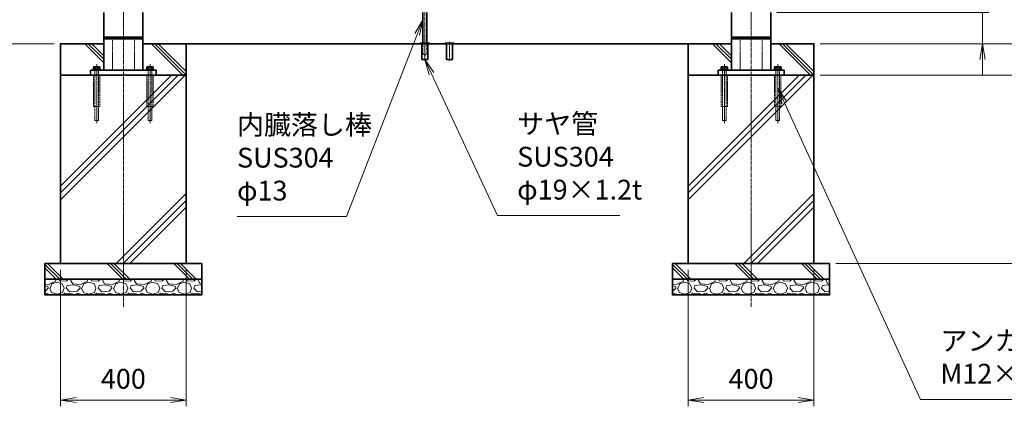
# Model space of a CAD drawing. Units: millimetres. Extents: x 0 to 12058, y -57 to 8343.
# Drawn here: x 3097 to 6235, y 1560 to 2791 of the extents above; entities that cross this region are included whole.
import ezdxf

# ---------------------------------------------------------------- set-up
doc = ezdxf.new("R2010")
doc.units = ezdxf.units.MM
doc.header["$PDMODE"] = 35
doc.linetypes.add('AM_ISO02W050', pattern=[7.5, 6, -1.5])
doc.linetypes.add('AM_ISO08W050', pattern=[18, 12, -1.5, 3, -1.5])
for name, color, linetype, lineweight in [('ハッチング', 8, 'Continuous', 13), ('外形線', 7, 'Continuous', 35), ('寸法線', 4, 'Continuous', 18), ('細線', 2, 'Continuous', 35), ('軸線', 200, 'AM_ISO08W050', 15), ('隠れ線', 140, 'AM_ISO02W050', 18)]:
    doc.layers.add(name, color=color, linetype=linetype, lineweight=lineweight)
doc.styles.add('ACISOTS', font='simplex.shx', dxfattribs={"width": 0.8, "bigfont": 'bigfont.shx'})
doc.dimstyles.new('AM_ISO$0', dxfattribs={"dimtxt": 3.15, "dimasz": 2.5, "dimexe": 1, "dimexo": 1, "dimgap": 1.4, "dimtad": 1, "dimdsep": 46, "dimtxsty": 'ACISOTS', "dimblk": 'OPEN', "dimcen": 0, "dimclrd": 256, "dimclre": 256, "dimclrt": 254, "dimazin": 2, "dimtp": 0.1, "dimtm": 0.1, "dimtfac": 0.71, "dimtix": 1, "dimtmove": 1, "dimatfit": 3, "dimldrblk": 'OPEN', "dimfxl": 0, "dimlwd": -1, "dimlwe": -1, "dimarcsym": 0})
pattern_1 = [(135, (-95027.24, 167656.1), (-106.06602, -106.06602), []), (135, (-95027.24, 167666.98), (-106.06602, -106.06602), []), (135, (-95027.24, 167677.86), (-106.06602, -106.06602), [])]
pattern_2 = [(135, (-93027.24, 167656.1), (-106.06602, -106.06602), []), (135, (-93027.24, 167666.98), (-106.06602, -106.06602), []), (135, (-93027.24, 167677.86), (-106.06602, -106.06602), [])]

# ---------------------------------------------------------------- blocks, each defined once
blk = doc.blocks.new('_Open')
at = {"color": 0, "linetype": 'ByBlock', "lineweight": -2}
for p, q in [((-1, 0.167), (0, 0)), ((-1, -0.167), (0, 0)), ((0, 0), (-1, 0))]:
    blk.add_line(p, q, dxfattribs=at)
blk = doc.blocks.new('*D68')
at = {"layer": 'Defpoints', "color": 0}
for p in [(5490.2, 2814.6), (6165.2, 2814.6), (5627.7, 2714.6)]:
    blk.add_point(p, dxfattribs=at)
at = {"layer": '寸法線'}
for p, q in [((6165.2, 3102.4), (6165.2, 2814.6)), ((6165.2, 2864.6), (6165.2, 2914.6)), ((5510.2, 2814.6), (6185.2, 2814.6)), ((6165.2, 2714.6), (6165.2, 2814.6)), ((6165.2, 2714.6), (6165.2, 2814.6)), ((5647.7, 2714.6), (6185.2, 2714.6)), ((6165.2, 2664.6), (6165.2, 2614.6))]:
    blk.add_line(p, q, dxfattribs=at)
at = {"layer": '寸法線', "xscale": 50, "yscale": 50, "zscale": 50}
for p, rotation in [((6165.2, 2814.6), 270), ((6165.2, 2714.6), 90)]:
    blk.add_blockref('_Open', p, dxfattribs=dict(at, rotation=rotation))
at = {"layer": '寸法線', "color": 254, "insert": (6105.7, 3014.4), "char_height": 63, "attachment_point": 5, "rotation": 90, "style": 'ACISOTS'}
blk.add_mtext('100', dxfattribs=at)
blk = doc.blocks.new('*D70')
at = {"layer": 'Defpoints', "color": 0}
for p in [(5490.2, 3914.6), (6363.3, 3914.6), (5627.7, 2714.6)]:
    blk.add_point(p, dxfattribs=at)
at = {"layer": '寸法線'}
for p, q in [((5510.2, 3914.6), (6383.3, 3914.6)), ((6363.3, 2764.6), (6363.3, 3864.6)), ((5647.7, 2714.6), (6383.3, 2714.6))]:
    blk.add_line(p, q, dxfattribs=at)
at = {"layer": '寸法線', "xscale": 50, "yscale": 50, "zscale": 50}
for p, rotation in [((6363.3, 3914.6), 90), ((6363.3, 2714.6), 270)]:
    blk.add_blockref('_Open', p, dxfattribs=dict(at, rotation=rotation))
at = {"layer": '寸法線', "color": 254, "insert": (6303.8, 3314.6), "char_height": 63, "attachment_point": 5, "rotation": 90, "style": 'ACISOTS'}
blk.add_mtext('1200', dxfattribs=at)
blk = doc.blocks.new('*D57')
at = {"layer": 'Defpoints', "color": 0}
for p in [(5627.7, 2714.6), (6363.3, 2714.6), (5627.7, 2614.6)]:
    blk.add_point(p, dxfattribs=at)
at = {"layer": '寸法線'}
for p, q in [((6363.3, 2764.6), (6363.3, 2814.6)), ((5647.7, 2714.6), (6383.3, 2714.6)), ((6363.3, 2614.6), (6363.3, 2714.6)), ((5647.7, 2614.6), (6383.3, 2614.6)), ((6363.3, 2564.6), (6363.3, 2514.6))]:
    blk.add_line(p, q, dxfattribs=at)
at = {"layer": '寸法線', "xscale": 50, "yscale": 50, "zscale": 50}
for p, rotation in [((6363.3, 2714.6), 270), ((6363.3, 2614.6), 90)]:
    blk.add_blockref('_Open', p, dxfattribs=dict(at, rotation=rotation))
at = {"layer": '寸法線', "color": 254, "insert": (6445.6, 2664.6), "char_height": 63, "attachment_point": 5, "rotation": 90, "style": 'ACISOTS'}
blk.add_mtext('100', dxfattribs=at)
blk = doc.blocks.new('*D58')
at = {"layer": 'Defpoints', "color": 0}
for p in [(5627.7, 2614.6), (5677.7, 2014.6), (6363.3, 2014.6)]:
    blk.add_point(p, dxfattribs=at)
at = {"layer": '寸法線'}
for p, q in [((5647.7, 2614.6), (6383.3, 2614.6)), ((6363.3, 2564.6), (6363.3, 2064.6)), ((5697.7, 2014.6), (6383.3, 2014.6))]:
    blk.add_line(p, q, dxfattribs=at)
at = {"layer": '寸法線', "xscale": 50, "yscale": 50, "zscale": 50}
for p, rotation in [((6363.3, 2614.6), 90), ((6363.3, 2014.6), 270)]:
    blk.add_blockref('_Open', p, dxfattribs=dict(at, rotation=rotation))
at = {"layer": '寸法線', "color": 254, "insert": (6303.8, 2314.6), "char_height": 63, "attachment_point": 5, "rotation": 90, "style": 'ACISOTS'}
blk.add_mtext('600', dxfattribs=at)
blk = doc.blocks.new('PROFSP005ACXU6')
at = {"layer": '外形線'}
for p, q in [((0.6, 8.3), (0, 8.3)), ((0, 8.3), (0, 0)), ((0, -8.3), (0, 0)), ((5.4, 10.4), (0.6, 10.4)), ((0.6, 10.4), (0.6, 8.3)), ((0.6, 8.3), (0.6, 0)), ((10, 5.2), (0.6, 5.2)), ((10, 10.4), (5.4, 10.4)), ((10.8, 9), (10, 10.4)), ((10.8, 0), (10.8, 9)), ((0.6, -8.3), (0, -8.3)), ((0.6, -8.3), (0.6, 0)), ((10, -5.2), (0.6, -5.2)), ((0.6, -10.4), (0.6, -8.3)), ((5.4, -10.4), (0.6, -10.4)), ((10, -10.4), (5.4, -10.4)), ((10.8, -9), (10, -10.4)), ((10.8, 0), (10.8, -9))]:
    blk.add_line(p, q, dxfattribs=at)
for centre, radius, start, end in [((6.2, 7.8), 4.6, 325.6159, 34.3841), ((-6.4, 0), 17.2, 342.4121, 17.5879), ((6.2, -7.8), 4.6, 325.6159, 34.3841)]:
    blk.add_arc(centre, radius, start, end, dxfattribs=at)
blk = doc.blocks.new('A$C7A822601')
at = {"zscale": 0.7000000000000001, "rotation": 89.99999999999999}
blk.add_blockref('PROFSP005ACXU6', (0, 0), dxfattribs=at)
blk = doc.blocks.new('*D66')
at = {"layer": 'Defpoints', "color": 0}
for p in [(2752.4, 3614.6), (4455.2, 3614.6), (3227.7, 2714.6)]:
    blk.add_point(p, dxfattribs=at)
at = {"layer": '寸法線'}
for p, q in [((4435.2, 3614.6), (2732.4, 3614.6)), ((2752.4, 2764.6), (2752.4, 3564.6)), ((3207.7, 2714.6), (2732.4, 2714.6))]:
    blk.add_line(p, q, dxfattribs=at)
at = {"layer": '寸法線', "xscale": 50, "yscale": 50, "zscale": 50}
for p, rotation in [((2752.4, 3614.6), 90), ((2752.4, 2714.6), 270)]:
    blk.add_blockref('_Open', p, dxfattribs=dict(at, rotation=rotation))
at = {"layer": '寸法線', "color": 254, "insert": (2692.9, 3164.6), "char_height": 63, "attachment_point": 5, "rotation": 90, "style": 'ACISOTS'}
blk.add_mtext('900', dxfattribs=at)
blk = doc.blocks.new('*D67')
at = {"layer": 'Defpoints', "color": 0}
for p in [(5227.7, 2014.6), (5627.7, 2014.6), (5627.7, 1579.6)]:
    blk.add_point(p, dxfattribs=at)
at = {"layer": '寸法線'}
for p, q in [((5227.7, 1994.6), (5227.7, 1559.6)), ((5627.7, 1994.6), (5627.7, 1559.6)), ((5277.7, 1579.6), (5577.7, 1579.6))]:
    blk.add_line(p, q, dxfattribs=at)
at = {"layer": '寸法線', "xscale": 50, "yscale": 50, "zscale": 50, "rotation": 180}
blk.add_blockref('_Open', (5227.7, 1579.6), dxfattribs=at)
at = {"layer": '寸法線', "xscale": 50, "yscale": 50, "zscale": 50}
blk.add_blockref('_Open', (5627.7, 1579.6), dxfattribs=at)
at = {"layer": '寸法線', "color": 254, "insert": (5427.7, 1639.1), "char_height": 63, "attachment_point": 5, "style": 'ACISOTS'}
blk.add_mtext('400', dxfattribs=at)
blk = doc.blocks.new('*S27')
at = {"layer": '寸法線', "linetype": 'Continuous'}
for p, q in [((-669066, 2923992.7), (-669091.9, 2923949.1)), ((-669084.1, 2923946.1), (-669066, 2923992.7)), ((-669076.3, 2923943), (-669066, 2923992.7))]:
    blk.add_line(p, q, dxfattribs=at)
at = {"layer": '寸法線'}
for p, q in [((-669309.5, 2923366.3), (-669084.1, 2923946.1)), ((-669658.1, 2923366.3), (-669309.5, 2923366.3))]:
    blk.add_line(p, q, dxfattribs=at)
at = {"layer": '寸法線', "color": 254, "insert": (-669658.1, 2923397.8), "char_height": 63, "attachment_point": 7, "style": 'ACISOTS'}
blk.add_mtext('内臓落し棒\\PSUS304 \\Pφ13', dxfattribs=at)
blk = doc.blocks.new('*S28')
at = {"layer": '寸法線', "linetype": 'Continuous'}
for p, q in [((-669038.4, 2923821.4), (-669059.5, 2923866.8)), ((-669030.9, 2923824.9), (-669059.5, 2923866.8)), ((-669059.5, 2923866.8), (-669046, 2923817.9))]:
    blk.add_line(p, q, dxfattribs=at)
at = {"layer": '寸法線'}
for p, q in [((-668828.6, 2923369.4), (-669038.4, 2923821.4)), ((-668438.7, 2923369.4), (-668828.6, 2923369.4))]:
    blk.add_line(p, q, dxfattribs=at)
at = {"layer": '寸法線', "color": 254, "insert": (-668765.6, 2923400.9), "char_height": 63, "attachment_point": 7, "style": 'ACISOTS'}
blk.add_mtext('サヤ管 \\PSUS304\\Pφ19×1.2t', dxfattribs=at)
blk = doc.blocks.new('*S29')
at = {"layer": '寸法線', "linetype": 'Continuous'}
for p, q in [((-667913.4, 2923728.7), (-667934.3, 2923774.1)), ((-667905.9, 2923732.2), (-667934.3, 2923774.1)), ((-667934.3, 2923774.1), (-667921, 2923725.2))]:
    blk.add_line(p, q, dxfattribs=at)
at = {"layer": '寸法線'}
for p, q in [((-667480.1, 2922783.1), (-667913.4, 2923728.7)), ((-666796, 2922783.1), (-667480.1, 2922783.1))]:
    blk.add_line(p, q, dxfattribs=at)
at = {"layer": '寸法線', "color": 254, "insert": (-667417.1, 2922814.6), "char_height": 63, "attachment_point": 7, "style": 'ACISOTS'}
blk.add_mtext('アンカ-ボルト\\PM12×160\u3000ユニクロ', dxfattribs=at)
blk = doc.blocks.new('*D43')
at = {"layer": 'Defpoints', "color": 0}
for p in [(3227.7, 2014.6), (3627.7, 2014.6), (3627.7, 1579.6)]:
    blk.add_point(p, dxfattribs=at)
at = {"layer": '寸法線'}
for p, q in [((3227.7, 1994.6), (3227.7, 1559.6)), ((3627.7, 1994.6), (3627.7, 1559.6)), ((3277.7, 1579.6), (3577.7, 1579.6))]:
    blk.add_line(p, q, dxfattribs=at)
at = {"layer": '寸法線', "xscale": 50, "yscale": 50, "zscale": 50, "rotation": 180}
blk.add_blockref('_Open', (3227.7, 1579.6), dxfattribs=at)
at = {"layer": '寸法線', "xscale": 50, "yscale": 50, "zscale": 50}
blk.add_blockref('_Open', (3627.7, 1579.6), dxfattribs=at)
at = {"layer": '寸法線', "color": 254, "insert": (3427.7, 1639.1), "char_height": 63, "attachment_point": 5, "style": 'ACISOTS'}
blk.add_mtext('400', dxfattribs=at)

msp = doc.modelspace()

# ---------------------------------------------------------------- hatches: boundary and pattern name
at = {"layer": 'ハッチング'}
h = msp.add_hatch(dxfattribs=at)
h.set_pattern_fill('JIS_RC_10', color=256, scale=15, angle=90)
h.set_pattern_definition(pattern_1)
edge = h.paths.add_edge_path()
edge.add_line((3227.704, 2614.579), (3322.704, 2614.579))
edge.add_line((3322.704, 2614.579), (3322.704, 2630.579))
edge.add_line((3322.704, 2630.579), (3334.404, 2630.579))
edge.add_line((3334.404, 2630.579), (3334.404, 2631.179))
edge.add_line((3334.404, 2631.179), (3332.312, 2631.179))
edge.add_line((3332.312, 2631.179), (3332.312, 2640.575))
edge.add_arc((3334.91, 2636.778), 4.6, 115.615842, 124.384135, ccw=False)
edge.add_line((3332.921, 2640.926), (3333.704, 2641.379))
edge.add_line((3333.704, 2641.379), (3334.91, 2641.379))
edge.add_line((3334.91, 2641.379), (3342.704, 2641.379))
edge.add_line((3342.704, 2641.379), (3350.498, 2641.379))
edge.add_line((3350.498, 2641.379), (3351.704, 2641.379))
edge.add_line((3351.704, 2641.379), (3352.487, 2640.926))
edge.add_arc((3350.498, 2636.778), 4.6, 55.615865, 64.384158, ccw=False)
edge.add_line((3353.097, 2640.575), (3353.097, 2631.179))
edge.add_line((3353.097, 2631.179), (3351.004, 2631.179))
edge.add_line((3351.004, 2631.179), (3351.004, 2630.579))
edge.add_line((3351.004, 2630.579), (3365.204, 2630.579))
edge.add_line((3365.204, 2630.579), (3365.204, 2714.579))
edge.add_line((3365.204, 2714.579), (3227.704, 2714.579))
edge.add_line((3227.704, 2714.579), (3227.704, 2614.579))
h = msp.add_hatch(dxfattribs=at)
h.set_pattern_fill('JIS_RC_10', color=256, scale=15, angle=90)
h.set_pattern_definition(pattern_1)
edge = h.paths.add_edge_path()
edge.add_line((3490.204, 2630.579), (3504.404, 2630.579))
edge.add_line((3504.404, 2630.579), (3504.404, 2631.179))
edge.add_line((3504.404, 2631.179), (3502.312, 2631.179))
edge.add_line((3502.312, 2631.179), (3502.312, 2640.575))
edge.add_arc((3504.91, 2636.778), 4.6, 115.615842, 124.384135, ccw=False)
edge.add_line((3502.921, 2640.926), (3503.704, 2641.379))
edge.add_line((3503.704, 2641.379), (3504.91, 2641.379))
edge.add_line((3504.91, 2641.379), (3512.704, 2641.379))
edge.add_line((3512.704, 2641.379), (3520.498, 2641.379))
edge.add_line((3520.498, 2641.379), (3521.704, 2641.379))
edge.add_line((3521.704, 2641.379), (3522.487, 2640.926))
edge.add_arc((3520.498, 2636.778), 4.6, 55.615865, 64.384158, ccw=False)
edge.add_line((3523.097, 2640.575), (3523.097, 2631.179))
edge.add_line((3523.097, 2631.179), (3521.004, 2631.179))
edge.add_line((3521.004, 2631.179), (3521.004, 2630.579))
edge.add_line((3521.004, 2630.579), (3532.704, 2630.579))
edge.add_line((3532.704, 2630.579), (3532.704, 2614.579))
edge.add_line((3532.704, 2614.579), (3627.704, 2614.579))
edge.add_line((3627.704, 2614.579), (3627.704, 2714.579))
edge.add_line((3627.704, 2714.579), (3490.204, 2714.579))
edge.add_line((3490.204, 2714.579), (3490.204, 2630.579))
h = msp.add_hatch(dxfattribs=at)
h.set_pattern_fill('JIS_RC_10', color=256, scale=15, angle=90)
h.set_pattern_definition(pattern_2)
edge = h.paths.add_edge_path()
edge.add_line((5227.704, 2614.579), (5322.704, 2614.579))
edge.add_line((5322.704, 2614.579), (5322.704, 2630.579))
edge.add_line((5322.704, 2630.579), (5334.404, 2630.579))
edge.add_line((5334.404, 2630.579), (5334.404, 2631.179))
edge.add_line((5334.404, 2631.179), (5332.312, 2631.179))
edge.add_line((5332.312, 2631.179), (5332.312, 2640.575))
edge.add_arc((5334.91, 2636.778), 4.6, 115.615842, 124.384135, ccw=False)
edge.add_line((5332.921, 2640.926), (5333.704, 2641.379))
edge.add_line((5333.704, 2641.379), (5334.91, 2641.379))
edge.add_line((5334.91, 2641.379), (5342.704, 2641.379))
edge.add_line((5342.704, 2641.379), (5350.498, 2641.379))
edge.add_line((5350.498, 2641.379), (5351.704, 2641.379))
edge.add_line((5351.704, 2641.379), (5352.487, 2640.926))
edge.add_arc((5350.498, 2636.778), 4.6, 55.615865, 64.384158, ccw=False)
edge.add_line((5353.097, 2640.575), (5353.097, 2631.179))
edge.add_line((5353.097, 2631.179), (5351.004, 2631.179))
edge.add_line((5351.004, 2631.179), (5351.004, 2630.579))
edge.add_line((5351.004, 2630.579), (5365.204, 2630.579))
edge.add_line((5365.204, 2630.579), (5365.204, 2714.579))
edge.add_line((5365.204, 2714.579), (5227.704, 2714.579))
edge.add_line((5227.704, 2714.579), (5227.704, 2614.579))
h = msp.add_hatch(dxfattribs=at)
h.set_pattern_fill('JIS_RC_10', color=256, scale=15, angle=90)
h.set_pattern_definition(pattern_2)
edge = h.paths.add_edge_path()
edge.add_line((5490.204, 2630.579), (5504.404, 2630.579))
edge.add_line((5504.404, 2630.579), (5504.404, 2631.179))
edge.add_line((5504.404, 2631.179), (5502.312, 2631.179))
edge.add_line((5502.312, 2631.179), (5502.312, 2640.575))
edge.add_arc((5504.91, 2636.778), 4.6, 115.615842, 124.384135, ccw=False)
edge.add_line((5502.921, 2640.926), (5503.704, 2641.379))
edge.add_line((5503.704, 2641.379), (5504.91, 2641.379))
edge.add_line((5504.91, 2641.379), (5512.704, 2641.379))
edge.add_line((5512.704, 2641.379), (5520.498, 2641.379))
edge.add_line((5520.498, 2641.379), (5521.704, 2641.379))
edge.add_line((5521.704, 2641.379), (5522.487, 2640.926))
edge.add_arc((5520.498, 2636.778), 4.6, 55.615865, 64.384158, ccw=False)
edge.add_line((5523.097, 2640.575), (5523.097, 2631.179))
edge.add_line((5523.097, 2631.179), (5521.004, 2631.179))
edge.add_line((5521.004, 2631.179), (5521.004, 2630.579))
edge.add_line((5521.004, 2630.579), (5532.704, 2630.579))
edge.add_line((5532.704, 2630.579), (5532.704, 2614.579))
edge.add_line((5532.704, 2614.579), (5627.704, 2614.579))
edge.add_line((5627.704, 2614.579), (5627.704, 2714.579))
edge.add_line((5627.704, 2714.579), (5490.204, 2714.579))
edge.add_line((5490.204, 2714.579), (5490.204, 2630.579))
h = msp.add_hatch(dxfattribs=at)
h.set_pattern_fill('JIS_RC_10', color=256, scale=30)
h.set_pattern_definition([(45, (-91027.24, 167656.1), (-212.13203, 212.13203), []), (45, (-91005.5, 167656.1), (-212.13203, 212.13203), []), (45, (-90983.74, 167656.1), (-212.13203, 212.13203), [])])
h.paths.add_polyline_path([(3627.704, 2614.579), (3509.204, 2614.579), (3345.204, 2614.579), (3227.704, 2614.579), (3227.704, 2014.579), (3627.704, 2014.579)])
h = msp.add_hatch(dxfattribs=at)
h.set_pattern_fill('JIS_RC_10', color=256, scale=30)
h.set_pattern_definition([(45, (-89027.24, 167656.1), (-212.13203, 212.13203), []), (45, (-89005.5, 167656.1), (-212.13203, 212.13203), []), (45, (-88983.74, 167656.1), (-212.13203, 212.13203), [])])
h.paths.add_polyline_path([(5627.704, 2614.579), (5509.204, 2614.579), (5345.204, 2614.579), (5227.704, 2614.579), (5227.704, 2014.579), (5627.704, 2014.579)])
h = msp.add_hatch(dxfattribs=at)
h.set_pattern_fill('JIS_RC_10', color=256, scale=15, angle=90)
h.set_pattern_definition([(135, (-8347.76, -2808.05), (-106.066, -106.066), []), (135, (-8347.76, -2797.17), (-106.066, -106.066), []), (135, (-8347.76, -2786.3), (-106.066, -106.066), [])])
h.paths.add_polyline_path([(3677.704, 2014.579), (3177.704, 2014.579), (3177.704, 1964.579), (3677.704, 1964.579)])
h = msp.add_hatch(dxfattribs=at)
h.set_pattern_fill('JIS_RC_10', color=256, scale=15, angle=90)
h.set_pattern_definition([(135, (-6347.76, -2808.05), (-106.066, -106.066), []), (135, (-6347.76, -2797.17), (-106.066, -106.066), []), (135, (-6347.76, -2786.3), (-106.066, -106.066), [])])
h.paths.add_polyline_path([(5677.704, 2014.579), (5177.704, 2014.579), (5177.704, 1964.579), (5677.704, 1964.579)])
h = msp.add_hatch(dxfattribs=at)
h.set_pattern_fill('GRAVEL', color=256, scale=4)
h.set_pattern_definition([(228.01279, (-12357.3924, 513.064), (-812.8, -914.4), [13.66886, -1353.21935]), (184.96974, (-12366.5364, 502.904), (1219.1999995, 101.6000058), [23.4562, -2322.16196]), (132.510447, (-12389.9044, 500.872), (1016.0000004, -1117.5999996), [16.53926, -1637.3889]), (267.27369, (-12429.5284, 475.472), (101.6000002, 2032), [21.3602, -2114.6575]), (292.833654, (-12430.5444, 454.136), (-508, 1219.2), [20.94535, -2073.5923]), (357.27369, (-12422.4164, 434.832), (-2032, 101.6000002), [21.3602, -2114.6575]), (37.69424, (-12401.0804, 433.816), (-1320.79999994, -1016.0000001), [28.24775, -2796.5246]), (72.255328, (-12378.7284, 451.088), (711.2000002, 2235.1999999), [26.6688, -2640.21026]), (121.429566, (-12370.6004, 476.488), (-812.8000001, 1320.8), [21.4325, -2121.8218]), (175.23636, (-12381.7764, 494.776), (1117.6, -101.6), [24.46853, -1198.9575]), (222.397438, (-12406.1604, 496.808), (-1219.19999996, -1117.60000004), [31.6431, -3132.6709]), (138.814075, (-12328.944, 474.456), (-711.2, 609.6), [10.8002, -1069.22263]), (171.469234, (-12337.0724, 481.568), (1320.8, -203.1999998), [20.5473, -2034.18556]), (225, (-12357.39, 484.616), (-1e-14, -101.6), [14.3684, -129.3157]), (203.19859, (-12364.504, 496.808), (508, 203.2), [7.73765, -766.0249]), (291.80141, (-12371.616, 493.76), (-101.6, 304.8), [10.9426, -536.1901]), (30.96376, (-12367.552, 483.6), (304.8, 203.2), [17.7728, -574.6519]), (161.56505, (-12352.312, 492.744), (203.2, -101.6), [12.8515, -308.4359]), (16.38954, (-12430.5444, 493.76), (1016, 304.8), [18.0035, -1782.35307]), (70.346176, (-12413.2724, 498.84), (-406.4, -1117.6), [15.10396, -1495.2886]), (293.19859, (-12352.312, 513.064), (-203.2, 508), [15.4752, -758.28734]), (343.61046, (-12346.2164, 498.84), (-1016, 304.8), [18.0035, -1782.35307]), (339.443955, (-12430.544, 430.768), (-508, 203.2), [17.3614, -850.7094]), (294.77514, (-12414.2884, 424.672), (-508.0000006, 1117.5999997), [14.5469, -1440.14374]), (66.80141, (-12351.296, 411.464), (203.2, 508), [15.4752, -758.28734]), (17.354025, (-12345.2004, 425.688), (-1320.8, -406.4), [17.0313, -1686.09504]), (69.443955, (-12401.08, 411.464), (-203.2, -508), [8.6807, -859.3901]), (101.30993, (-12357.392, 411.464), (-101.6, 406.4), [5.1806, -512.8798]), (165.96376, (-12358.408, 416.544), (304.8, -101.6), [20.94535, -397.9622]), (186.009006, (-12378.7284, 421.624), (1016, 101.6), [19.4107, -1921.6546]), (303.69007, (-12367.552, 474.456), (-101.6, 203.2), [14.65296, -351.67105]), (353.157227, (-12359.4244, 462.264), (1727.2, -203.1999999), [25.58227, -2532.64036]), (60.945396, (-12334.024, 459.216), (-406.4, -711.2), [10.4603, -1035.5757]), (90, (-12328.94, 468.36), (-101.6, 101.6), [6.096, -95.504]), (120.256437, (-12380.7604, 424.672), (406.4, -711.2), [14.1147, -1397.35763]), (48.01279, (-12387.8724, 436.864), (812.8, 914.4), [27.3377, -1339.5505]), (0, (-12369.58, 457.18), (101.6, 101.6), [26.416, -75.184]), (325.304846, (-12343.1684, 457.184), (1016.0000004, -711.1999995), [16.0644, -1590.37267]), (254.0546, (-12329.96, 448.04), (-101.6, -406.4), [14.79316, -724.866]), (207.645975, (-12334.0244, 433.816), (-1930.4000001, -1015.9999999), [24.0858, -2384.4986]), (175.42608, (-12355.3604, 422.64), (-1320.8, 101.6), [25.4812, -2522.63386])])
h.paths.add_polyline_path([(3677.704, 1914.579), (3677.704, 1964.579), (3177.704, 1964.579), (3177.704, 1914.579)])
h = msp.add_hatch(dxfattribs=at)
h.set_pattern_fill('GRAVEL', color=256, scale=4)
h.set_pattern_definition([(228.01279, (-10357.3924, 513.064), (-812.8, -914.4), [13.66886, -1353.21935]), (184.96974, (-10366.5364, 502.904), (1219.1999995, 101.6000058), [23.4562, -2322.16196]), (132.510447, (-10389.9044, 500.872), (1016.0000004, -1117.5999996), [16.53926, -1637.3889]), (267.27369, (-10429.5284, 475.472), (101.6000002, 2032), [21.3602, -2114.6575]), (292.833654, (-10430.5444, 454.136), (-508, 1219.2), [20.94535, -2073.5923]), (357.27369, (-10422.4164, 434.832), (-2032, 101.6000002), [21.3602, -2114.6575]), (37.69424, (-10401.0804, 433.816), (-1320.79999994, -1016.0000001), [28.24775, -2796.5246]), (72.255328, (-10378.7284, 451.088), (711.2000002, 2235.1999999), [26.6688, -2640.21026]), (121.429566, (-10370.6004, 476.488), (-812.8000001, 1320.8), [21.4325, -2121.8218]), (175.23636, (-10381.7764, 494.776), (1117.6, -101.6), [24.46853, -1198.9575]), (222.397438, (-10406.1604, 496.808), (-1219.19999996, -1117.60000004), [31.6431, -3132.6709]), (138.814075, (-10328.944, 474.456), (-711.2, 609.6), [10.8002, -1069.22263]), (171.469234, (-10337.0724, 481.568), (1320.8, -203.1999998), [20.5473, -2034.18556]), (225, (-10357.39, 484.616), (-1e-14, -101.6), [14.3684, -129.3157]), (203.19859, (-10364.504, 496.808), (508, 203.2), [7.73765, -766.0249]), (291.80141, (-10371.616, 493.76), (-101.6, 304.8), [10.9426, -536.1901]), (30.96376, (-10367.552, 483.6), (304.8, 203.2), [17.7728, -574.6519]), (161.56505, (-10352.312, 492.744), (203.2, -101.6), [12.8515, -308.4359]), (16.38954, (-10430.5444, 493.76), (1016, 304.8), [18.0035, -1782.35307]), (70.346176, (-10413.2724, 498.84), (-406.4, -1117.6), [15.10396, -1495.2886]), (293.19859, (-10352.312, 513.064), (-203.2, 508), [15.4752, -758.28734]), (343.61046, (-10346.2164, 498.84), (-1016, 304.8), [18.0035, -1782.35307]), (339.443955, (-10430.544, 430.768), (-508, 203.2), [17.3614, -850.7094]), (294.77514, (-10414.2884, 424.672), (-508.0000006, 1117.5999997), [14.5469, -1440.14374]), (66.80141, (-10351.296, 411.464), (203.2, 508), [15.4752, -758.28734]), (17.354025, (-10345.2004, 425.688), (-1320.8, -406.4), [17.0313, -1686.09504]), (69.443955, (-10401.08, 411.464), (-203.2, -508), [8.6807, -859.3901]), (101.30993, (-10357.392, 411.464), (-101.6, 406.4), [5.1806, -512.8798]), (165.96376, (-10358.408, 416.544), (304.8, -101.6), [20.94535, -397.9622]), (186.009006, (-10378.7284, 421.624), (1016, 101.6), [19.4107, -1921.6546]), (303.69007, (-10367.552, 474.456), (-101.6, 203.2), [14.65296, -351.67105]), (353.157227, (-10359.4244, 462.264), (1727.2, -203.1999999), [25.58227, -2532.64036]), (60.945396, (-10334.024, 459.216), (-406.4, -711.2), [10.4603, -1035.5757]), (90, (-10328.94, 468.36), (-101.6, 101.6), [6.096, -95.504]), (120.256437, (-10380.7604, 424.672), (406.4, -711.2), [14.1147, -1397.35763]), (48.01279, (-10387.8724, 436.864), (812.8, 914.4), [27.3377, -1339.5505]), (0, (-10369.58, 457.18), (101.6, 101.6), [26.416, -75.184]), (325.304846, (-10343.1684, 457.184), (1016.0000004, -711.1999995), [16.0644, -1590.37267]), (254.0546, (-10329.96, 448.04), (-101.6, -406.4), [14.79316, -724.866]), (207.645975, (-10334.0244, 433.816), (-1930.4000001, -1015.9999999), [24.0858, -2384.4986]), (175.42608, (-10355.3604, 422.64), (-1320.8, 101.6), [25.4812, -2522.63386])])
h.paths.add_polyline_path([(5677.704, 1914.579), (5677.704, 1964.579), (5177.704, 1964.579), (5177.704, 1914.579)])

# ---------------------------------------------------------------- linework, layer by layer
at = {"layer": '外形線'}
for p, q in [((3365.204, 2814.579), (3365.204, 2630.579)), ((3490.204, 2814.579), (3490.204, 2630.579)), ((4382.004, 2814.579), (4382.004, 2716.079)), ((4395.004, 2814.579), (4395.004, 2716.079)), ((5365.204, 2814.579), (5365.204, 2630.579)), ((5490.204, 2814.579), (5490.204, 2630.579)), ((3365.204, 2735.579), (3490.204, 2735.579)), ((3490.204, 2730.579), (3365.204, 2730.579)), ((3392.704, 2735.579), (3392.704, 2730.579)), ((3462.704, 2735.579), (3462.704, 2730.579)), ((5490.204, 2735.579), (5365.204, 2735.579)), ((5365.204, 2730.579), (5490.204, 2730.579)), ((5392.704, 2735.579), (5392.704, 2730.579)), ((5462.704, 2735.579), (5462.704, 2730.579)), ((3627.704, 2714.579), (5365.204, 2714.579)), ((4373.504, 2714.579), (4373.504, 2716.079)), ((4373.504, 2716.079), (4403.504, 2716.079)), ((4403.504, 2714.579), (4373.504, 2714.579)), ((4379.004, 2714.579), (4379.004, 2664.579)), ((4398.004, 2664.579), (4398.004, 2714.579)), ((4403.504, 2716.079), (4403.504, 2714.579)), ((4451.904, 2714.579), (4451.904, 2716.079)), ((4451.904, 2716.079), (4481.904, 2716.079)), ((4481.904, 2714.579), (4451.904, 2714.579)), ((4457.404, 2714.579), (4457.404, 2664.579)), ((4476.404, 2664.579), (4476.404, 2714.579)), ((4481.904, 2716.079), (4481.904, 2714.579)), ((5490.204, 2714.579), (5627.704, 2714.579)), ((4379.004, 2664.579), (4398.004, 2664.579)), ((4457.404, 2664.579), (4476.404, 2664.579)), ((3322.704, 2630.579), (3532.704, 2630.579)), ((3322.704, 2630.579), (3322.704, 2614.579)), ((3532.704, 2614.579), (3322.704, 2614.579)), ((3532.704, 2630.579), (3532.704, 2614.579)), ((5532.704, 2630.579), (5322.704, 2630.579)), ((5322.704, 2630.579), (5322.704, 2614.579)), ((5322.704, 2614.579), (5532.704, 2614.579)), ((5532.704, 2630.579), (5532.704, 2614.579))]:
    msp.add_line(p, q, dxfattribs=at)
for points in [[(3365.204, 2714.579), (3227.704, 2714.579), (3227.704, 2614.579), (3627.704, 2614.579), (3627.704, 2714.579), (3490.204, 2714.579)], [(5365.204, 2714.579), (5227.704, 2714.579), (5227.704, 2614.579), (5627.704, 2614.579), (5627.704, 2714.579), (5490.204, 2714.579)]]:
    msp.add_lwpolyline(points, dxfattribs=at)
for points in [[(3227.704, 2614.579), (3627.704, 2614.579), (3627.704, 2014.579), (3227.704, 2014.579)], [(5227.704, 2614.579), (5627.704, 2614.579), (5627.704, 2014.579), (5227.704, 2014.579)], [(3177.704, 2014.579), (3677.704, 2014.579), (3677.704, 1964.579), (3177.704, 1964.579)], [(5177.704, 2014.579), (5677.704, 2014.579), (5677.704, 1964.579), (5177.704, 1964.579)], [(3677.704, 1964.579), (3177.704, 1964.579), (3177.704, 1914.579), (3677.704, 1914.579)], [(5677.704, 1964.579), (5177.704, 1964.579), (5177.704, 1914.579), (5677.704, 1914.579)]]:
    msp.add_lwpolyline(points, close=True, dxfattribs=at)
at = {"layer": '軸線'}
for p, q in [((3427.704, 3958.5), (3427.704, 1875.217)), ((5427.704, 3958.5), (5427.704, 1875.217)), ((4388.504, 2927.83), (4388.504, 2666.61)), ((4388.504, 2720.761), (4388.504, 2660.739)), ((4466.904, 2720.761), (4466.904, 2660.739)), ((3342.704, 2649.919), (3342.704, 2462.039)), ((3512.704, 2649.919), (3512.704, 2462.039)), ((5342.704, 2649.919), (5342.704, 2462.039)), ((5512.704, 2649.919), (5512.704, 2462.039))]:
    msp.add_line(p, q, dxfattribs=at)
at = {"layer": '隠れ線'}
for p, q in [((3392.704, 2630.579), (3392.704, 2730.579)), ((3462.704, 2630.579), (3462.704, 2730.579)), ((5392.704, 2630.579), (5392.704, 2730.579)), ((5462.704, 2630.579), (5462.704, 2730.579)), ((4380.204, 2714.579), (4380.204, 2716.079)), ((4380.204, 2714.579), (4380.204, 2664.579)), ((4382.004, 2716.079), (4382.004, 2686.079)), ((4395.004, 2716.079), (4395.004, 2686.079)), ((4396.804, 2714.579), (4396.804, 2716.079)), ((4396.804, 2714.579), (4396.804, 2664.579)), ((4458.604, 2714.579), (4458.604, 2716.079)), ((4458.604, 2714.579), (4458.604, 2664.579)), ((4475.204, 2714.579), (4475.204, 2716.079)), ((4475.204, 2714.579), (4475.204, 2664.579)), ((3332.704, 2514.579), (3332.704, 2614.579)), ((3336.704, 2630.579), (3336.704, 2614.579)), ((3336.704, 2470.579), (3336.704, 2614.579)), ((3348.704, 2630.579), (3348.704, 2614.579)), ((3348.704, 2614.579), (3348.704, 2470.579)), ((3352.704, 2614.579), (3352.704, 2514.579)), ((3502.704, 2514.579), (3502.704, 2614.579)), ((3506.704, 2630.579), (3506.704, 2614.579)), ((3506.704, 2470.579), (3506.704, 2614.579)), ((3518.704, 2630.579), (3518.704, 2614.579)), ((3518.704, 2614.579), (3518.704, 2470.579)), ((3522.704, 2614.579), (3522.704, 2514.579)), ((5332.704, 2614.579), (5332.704, 2514.579)), ((5336.704, 2630.579), (5336.704, 2614.579)), ((5336.704, 2614.579), (5336.704, 2470.579)), ((5348.704, 2630.579), (5348.704, 2614.579)), ((5348.704, 2470.579), (5348.704, 2614.579)), ((5352.704, 2514.579), (5352.704, 2614.579)), ((5502.704, 2614.579), (5502.704, 2514.579)), ((5506.704, 2630.579), (5506.704, 2614.579)), ((5506.704, 2614.579), (5506.704, 2470.579)), ((5518.704, 2630.579), (5518.704, 2614.579)), ((5518.704, 2470.579), (5518.704, 2614.579)), ((5522.704, 2514.579), (5522.704, 2614.579)), ((3352.704, 2514.579), (3332.704, 2514.579)), ((3522.704, 2514.579), (3502.704, 2514.579)), ((5332.704, 2514.579), (5352.704, 2514.579)), ((5502.704, 2514.579), (5522.704, 2514.579)), ((3348.704, 2470.579), (3336.704, 2470.579)), ((3518.704, 2470.579), (3506.704, 2470.579)), ((5336.704, 2470.579), (5348.704, 2470.579)), ((5506.704, 2470.579), (5518.704, 2470.579))]:
    msp.add_line(p, q, dxfattribs=at)
msp.add_arc((4388.504, 2686.079), 6.5, 180, 0, dxfattribs=at)

# ---------------------------------------------------------------- block references
at = {"layer": '寸法線'}
for name in ['*S27', '*S28', '*S29']:
    msp.add_blockref(name, (673447.992, -2921202.211), dxfattribs=at)
at = {"layer": '細線', "xscale": -1}
for p in [(3342.704, 2630.579), (3512.704, 2630.579)]:
    msp.add_blockref('A$C7A822601', p, dxfattribs=at)
at = {"layer": '細線'}
for p in [(5342.704, 2630.579), (5512.704, 2630.579)]:
    msp.add_blockref('A$C7A822601', p, dxfattribs=at)

# ---------------------------------------------------------------- dimensions: what is measured, and where the dimension line sits
at = {"layer": '寸法線'}
for base, p1, p2, picture, middle in [((6363.278, 3914.579), (5627.704, 2714.579), (5490.204, 3914.579), '*D70', (6303.778, 3314.579)), ((2752.35, 3614.579), (3227.704, 2714.579), (4455.204, 3614.579), '*D66', (2692.85, 3164.579)), ((6363.278, 2014.579), (5627.704, 2614.579), (5677.704, 2014.579), '*D58', (6303.778, 2314.579))]:
    dim = msp.add_linear_dim(base=base, p1=p1, p2=p2, angle=90, dimstyle='AM_ISO$0', override={"dimscale": 20}, dxfattribs=at)
    dim.commit()
    dim.dimension.update_dxf_attribs({"geometry": picture, "text_midpoint": middle})
for base, p1, p2, override, picture, middle in [((6165.19, 2814.579), (5627.704, 2714.579), (5490.204, 2814.579), {"dimscale": 20}, '*D68', (6120.043, 3014.386)), ((6363.278, 2714.579), (5627.704, 2614.579), (5627.704, 2714.579), {"dimscale": 20, "dimtmove": 2}, '*D57', (6445.617, 2664.579))]:
    dim = msp.add_linear_dim(base=base, p1=p1, p2=p2, angle=90, dimstyle='AM_ISO$0', override=override, dxfattribs=at)
    dim.commit()
    dim.dimension.update_dxf_attribs({"geometry": picture, "text_midpoint": middle, "dimtype": 160})
for base, p1, p2, picture, middle in [((3627.704, 1579.648), (3227.704, 2014.579), (3627.704, 2014.579), '*D43', (3427.704, 1639.148)), ((5627.704, 1579.648), (5227.704, 2014.579), (5627.704, 2014.579), '*D67', (5427.704, 1639.148))]:
    dim = msp.add_linear_dim(base=base, p1=p1, p2=p2, dimstyle='AM_ISO$0', override={"dimscale": 20}, dxfattribs=at)
    dim.commit()
    dim.dimension.update_dxf_attribs({"geometry": picture, "text_midpoint": middle})

doc.saveas('drawing.dxf')
